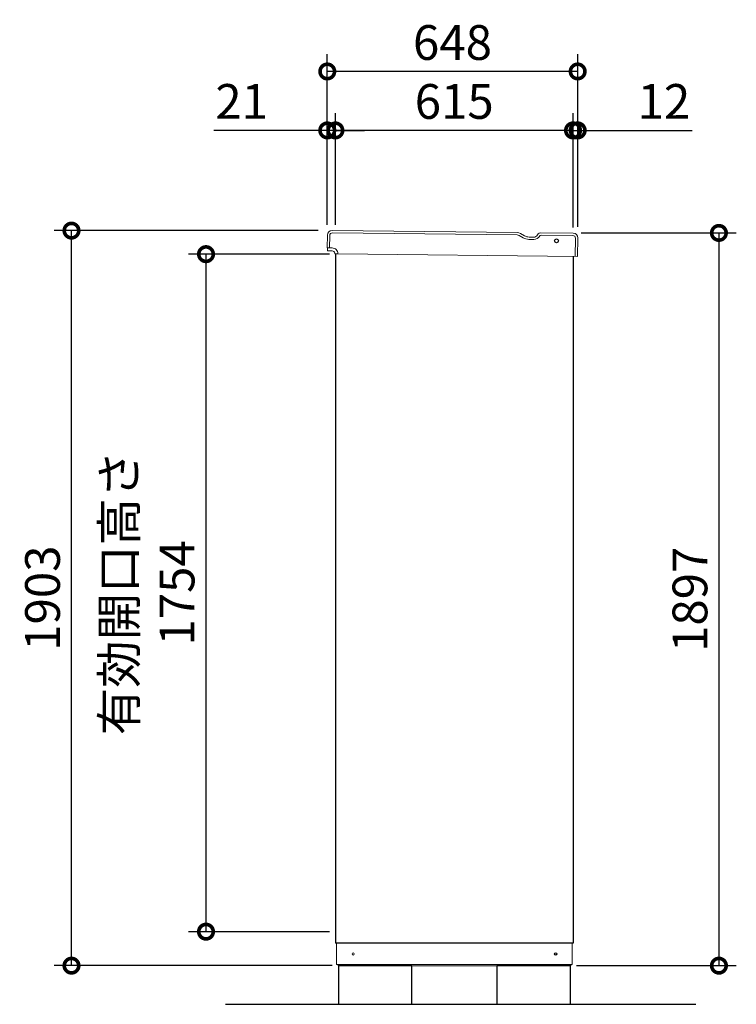
# Model space of a CAD drawing. Extents: x -1468 to 10598, y 6860 to 15353.
# Drawn here: x 3539 to 5393, y 10193 to 12742 of the extents above; entities that cross this region are included whole.
import ezdxf

# ---------------------------------------------------------------- set-up
doc = ezdxf.new("R2010")
doc.units = 0
doc.header["$LTSCALE"] = 20
doc.header["$PDMODE"] = 3
doc.header["$PDSIZE"] = 2
doc.layers.get('0').update_dxf_attribs({"linetype": 'CONTINUOUS'})
doc.layers.get('DEFPOINTS').update_dxf_attribs({"linetype": 'CONTINUOUS'})
for name, color, linetype in [('寸法', 4, 'CONTINUOUS'), ('細線', 5, 'CONTINUOUS'), ('部品1', 7, 'CONTINUOUS'), ('Ｇ．Ｌ', 30, 'CONTINUOUS')]:
    doc.layers.add(name, color=color, linetype=linetype)
doc.styles.add('STYLE1', font='isocp.shx', dxfattribs={"bigfont": 'bigfont.shx'})
doc.dimstyles.new('INABA_S30G', dxfattribs={"dimscale": 30, "dimtxt": 3, "dimasz": 2.5, "dimexe": 1.5, "dimexo": 0.5, "dimgap": 1, "dimtad": 3, "dimdec": 1, "dimdsep": 46, "dimtxsty": 'STYLE1', "dimblk1": 'DOTSMALL', "dimblk2": 'DOTSMALL', "dimsah": 1, "dimcen": 0, "dimclrt": 7, "dimadec": 0, "dimazin": 0, "dimtfac": 1, "dimtdec": 4, "dimtix": 1, "dimtmove": 0, "dimatfit": 3, "dimldrblk": 'DOTSMALL', "dimfxl": 1, "dimtolj": 1, "dimtzin": 0, "dimarcsym": 0})

# ---------------------------------------------------------------- blocks, each defined once
blk = doc.blocks.new('_DOTSMALL')
at = {"color": 0, "linetype": 'ByBlock', "ltscale": 50, "const_width": 0.5}
blk.add_lwpolyline([(-0.0625, 0, 1), (0.0625, 0, 1)], format="xyb", close=True, dxfattribs=at)
blk = doc.blocks.new('*D59')
at = {"layer": 'DEFPOINTS', "color": 0, "ltscale": 50}
for p in [(4976.9, 12189.6), (4964.5, 10292.6), (5348, 10292.6)]:
    blk.add_point(p, dxfattribs=at)
at = {"layer": '寸法', "color": 0, "lineweight": -2, "ltscale": 50}
for p, q in [((4991.9, 12189.6), (5393, 12189.6)), ((5348, 12189.6), (5348, 10292.6)), ((4979.5, 10292.6), (5393, 10292.6))]:
    blk.add_line(p, q, dxfattribs=at)
at = {"layer": '寸法', "color": 0, "lineweight": -2, "ltscale": 50, "xscale": 75, "yscale": 75, "zscale": 75}
for p, rotation in [((5348, 12189.6), 90), ((5348, 10292.6), 270)]:
    blk.add_blockref('_DOTSMALL', p, dxfattribs=dict(at, rotation=rotation))
at = {"layer": '寸法', "color": 7, "ltscale": 50, "insert": (5273, 11241.1), "char_height": 90, "attachment_point": 5, "rotation": 90, "style": 'STYLE1'}
blk.add_mtext('\\A1;1897', dxfattribs=at)
blk = doc.blocks.new('*D60')
at = {"layer": 'DEFPOINTS', "color": 0, "ltscale": 50}
for p in [(4355.5, 12455), (4334.5, 12195.7), (4355.5, 12195.7)]:
    blk.add_point(p, dxfattribs=at)
at = {"layer": '寸法', "color": 0, "lineweight": -2, "ltscale": 50}
for p, q in [((4334.5, 12210.7), (4334.5, 12500)), ((4355.5, 12210.7), (4355.5, 12500)), ((4334.5, 12455), (4041.2, 12455)), ((4355.5, 12455), (4334.5, 12455)), ((4355.5, 12455), (4430.5, 12455))]:
    blk.add_line(p, q, dxfattribs=at)
at = {"layer": '寸法', "color": 0, "lineweight": -2, "ltscale": 50, "xscale": 75, "yscale": 75, "zscale": 75}
blk.add_blockref('_DOTSMALL', (4334.5, 12455), dxfattribs=at)
at = {"layer": '寸法', "color": 0, "lineweight": -2, "ltscale": 50, "xscale": 75, "yscale": 75, "zscale": 75, "rotation": 180}
blk.add_blockref('_DOTSMALL', (4355.5, 12455), dxfattribs=at)
at = {"layer": '寸法', "color": 7, "ltscale": 50, "insert": (4112.9, 12530), "char_height": 90, "attachment_point": 5, "style": 'STYLE1'}
blk.add_mtext('\\A1;21', dxfattribs=at)
blk = doc.blocks.new('*D61')
at = {"layer": 'DEFPOINTS', "color": 0, "ltscale": 50}
for p in [(4355.5, 12455), (4355.5, 12195.7), (4970.5, 12189)]:
    blk.add_point(p, dxfattribs=at)
at = {"layer": '寸法', "color": 0, "lineweight": -2, "ltscale": 50}
for p, q in [((4355.5, 12210.7), (4355.5, 12500)), ((4970.5, 12204), (4970.5, 12500)), ((4970.5, 12455), (4355.5, 12455))]:
    blk.add_line(p, q, dxfattribs=at)
at = {"layer": '寸法', "color": 0, "lineweight": -2, "ltscale": 50, "xscale": 75, "yscale": 75, "zscale": 75, "rotation": 180}
blk.add_blockref('_DOTSMALL', (4355.5, 12455), dxfattribs=at)
at = {"layer": '寸法', "color": 0, "lineweight": -2, "ltscale": 50, "xscale": 75, "yscale": 75, "zscale": 75}
blk.add_blockref('_DOTSMALL', (4970.5, 12455), dxfattribs=at)
at = {"layer": '寸法', "color": 7, "ltscale": 50, "insert": (4663, 12530), "char_height": 90, "attachment_point": 5, "style": 'STYLE1'}
blk.add_mtext('\\A1;615', dxfattribs=at)
blk = doc.blocks.new('*D62')
at = {"layer": 'DEFPOINTS', "color": 0, "ltscale": 50}
for p in [(4970.5, 12455), (4970.5, 12189), (4982.5, 12190.6)]:
    blk.add_point(p, dxfattribs=at)
at = {"layer": '寸法', "color": 0, "lineweight": -2, "ltscale": 50}
for p, q in [((4970.5, 12204), (4970.5, 12500)), ((4982.5, 12205.6), (4982.5, 12500)), ((4970.5, 12455), (4895.5, 12455)), ((4970.5, 12455), (4982.5, 12455)), ((4982.5, 12455), (5278.9, 12455))]:
    blk.add_line(p, q, dxfattribs=at)
at = {"layer": '寸法', "color": 0, "lineweight": -2, "ltscale": 50, "xscale": 75, "yscale": 75, "zscale": 75}
blk.add_blockref('_DOTSMALL', (4970.5, 12455), dxfattribs=at)
at = {"layer": '寸法', "color": 0, "lineweight": -2, "ltscale": 50, "xscale": 75, "yscale": 75, "zscale": 75, "rotation": 180}
blk.add_blockref('_DOTSMALL', (4982.5, 12455), dxfattribs=at)
at = {"layer": '寸法', "color": 7, "ltscale": 50, "insert": (5205.7, 12530), "char_height": 90, "attachment_point": 5, "style": 'STYLE1'}
blk.add_mtext('\\A1;12', dxfattribs=at)
blk = doc.blocks.new('*D63')
at = {"layer": 'DEFPOINTS', "color": 0, "ltscale": 50}
for p in [(4334.5, 12607.6), (4334.5, 12195.7), (4982.5, 12190.6)]:
    blk.add_point(p, dxfattribs=at)
at = {"layer": '寸法', "color": 0, "lineweight": -2, "ltscale": 50}
for p, q in [((4334.5, 12210.7), (4334.5, 12652.6)), ((4982.5, 12205.6), (4982.5, 12652.6)), ((4982.5, 12607.6), (4334.5, 12607.6))]:
    blk.add_line(p, q, dxfattribs=at)
at = {"layer": '寸法', "color": 0, "lineweight": -2, "ltscale": 50, "xscale": 75, "yscale": 75, "zscale": 75, "rotation": 180}
blk.add_blockref('_DOTSMALL', (4334.5, 12607.6), dxfattribs=at)
at = {"layer": '寸法', "color": 0, "lineweight": -2, "ltscale": 50, "xscale": 75, "yscale": 75, "zscale": 75}
blk.add_blockref('_DOTSMALL', (4982.5, 12607.6), dxfattribs=at)
at = {"layer": '寸法', "color": 7, "ltscale": 50, "insert": (4658.5, 12682.6), "char_height": 90, "attachment_point": 5, "style": 'STYLE1'}
blk.add_mtext('\\A1;648', dxfattribs=at)
blk = doc.blocks.new('*D64')
at = {"layer": 'DEFPOINTS', "color": 0, "ltscale": 50}
for p in [(3672.6, 12195.6), (4326.1, 12195.6), (4362.5, 10292.6)]:
    blk.add_point(p, dxfattribs=at)
at = {"layer": '寸法', "color": 0, "lineweight": -2, "ltscale": 50}
for p, q in [((4311.1, 12195.6), (3627.6, 12195.6)), ((3672.6, 10292.6), (3672.6, 12195.6)), ((4347.5, 10292.6), (3627.6, 10292.6))]:
    blk.add_line(p, q, dxfattribs=at)
at = {"layer": '寸法', "color": 0, "lineweight": -2, "ltscale": 50, "xscale": 75, "yscale": 75, "zscale": 75}
for p, rotation in [((3672.6, 12195.6), 90), ((3672.6, 10292.6), 270)]:
    blk.add_blockref('_DOTSMALL', p, dxfattribs=dict(at, rotation=rotation))
at = {"layer": '寸法', "color": 7, "ltscale": 50, "insert": (3597.6, 11244.1), "char_height": 90, "attachment_point": 5, "rotation": 90, "style": 'STYLE1'}
blk.add_mtext('\\A1;1903', dxfattribs=at)
blk = doc.blocks.new('*D65')
at = {"layer": 'DEFPOINTS', "color": 0, "ltscale": 50}
for p in [(4020.7, 12134.6), (4355.5, 12134.6), (4355.5, 10380.6)]:
    blk.add_point(p, dxfattribs=at)
at = {"layer": '寸法', "color": 0, "lineweight": -2, "ltscale": 50}
for p, q in [((4340.5, 12134.6), (3975.7, 12134.6)), ((4020.7, 10380.6), (4020.7, 12134.6)), ((4340.5, 10380.6), (3975.7, 10380.6))]:
    blk.add_line(p, q, dxfattribs=at)
at = {"layer": '寸法', "color": 0, "lineweight": -2, "ltscale": 50, "xscale": 75, "yscale": 75, "zscale": 75}
for p, rotation in [((4020.7, 12134.6), 90), ((4020.7, 10380.6), 270)]:
    blk.add_blockref('_DOTSMALL', p, dxfattribs=dict(at, rotation=rotation))
at = {"layer": '寸法', "color": 7, "ltscale": 50, "insert": (3870.7, 11257.6), "char_height": 90, "attachment_point": 5, "rotation": 90, "style": 'STYLE1'}
blk.add_mtext('\\A1;有効開口高さ\\P1754', dxfattribs=at)

msp = doc.modelspace()

# ---------------------------------------------------------------- linework, layer by layer
at = {"layer": '細線', "linetype": 'Continuous', "lineweight": 15}
for p, q in [((4826.13, 12184.55), (4347.93, 12189.82)), ((4340.85, 12182.9), (4340.5, 12150.9)), ((4831.12, 12183.15), (4841.51, 12177)), ((4856.47, 12172.81), (4869.13, 12172.67)), ((4883.51, 12180.77), (4883.89, 12181.41)), ((4969.89, 12182.96), (4888.25, 12183.86)), ((4976.29, 12128.89), (4976.81, 12175.89))]:
    msp.add_line(p, q, dxfattribs=at)
at = {"layer": '細線', "linetype": 'Continuous', "lineweight": -3, "ltscale": 2}
msp.add_circle((4927.58, 12169.12), 5, dxfattribs=at)
at = {"layer": '細線', "linetype": 'Continuous', "lineweight": 15}
for centre, radius, start, end in [((4347.85, 12182.82), 7, 89.36844, 179.36844), ((4826.02, 12174.55), 10, 59.36844, 89.36844), ((4856.8, 12202.81), 30, 239.36844, 269.36844), ((4869.31, 12189.17), 16.5, 269.36844, 329.36844), ((4888.19, 12178.86), 5, 89.36844, 149.36844), ((4969.81, 12175.97), 7, 359.36844, 89.36844)]:
    msp.add_arc(centre, radius, start, end, dxfattribs=at)
at = {"layer": '部品1', "color": 7, "linetype": 'Continuous', "lineweight": 15}
for p, q in [((4826.71, 12190.54), (4346.99, 12195.83)), ((4834.18, 12188.45), (4844.57, 12182.3)), ((4878.72, 12184.32), (4880.28, 12186.95)), ((4970.95, 12188.95), (4885.5, 12189.9)), ((4334.86, 12183.96), (4334.5, 12150.97)), ((4857.03, 12178.81), (4868.7, 12178.68)), ((4982.29, 12128.82), (4982.82, 12176.82)), ((4361.93, 12135.66), (4982.29, 12128.82))]:
    msp.add_line(p, q, dxfattribs=at)
at = {"layer": '部品1', "linetype": 'Continuous', "lineweight": 15}
for p, q in [((4334.5, 12150.97), (4347.1, 12150.83)), ((4334.92, 12143.96), (4335, 12150.96)), ((4347.01, 12142.83), (4338.11, 12142.93)), ((4361.93, 12135.66), (4354.87, 12135.74)), ((4358.53, 10295.56), (4358.53, 10350.56)), ((4968.53, 10350.56), (4968.53, 10295.56)), ((4358.53, 10295.56), (4968.53, 10295.56)), ((4359.53, 10295.56), (4360.03, 10295.56)), ((4360.03, 10295.56), (4361.03, 10295.56)), ((4964.53, 10292.56), (4362.53, 10292.56)), ((4964.53, 10295.56), (4964.53, 10292.56))]:
    msp.add_line(p, q, dxfattribs=at)
at = {"layer": '部品1', "linetype": 'Continuous', "lineweight": -3, "ltscale": 2}
for p, q in [((4355.53, 12135.73), (4355.53, 10350.56)), ((4970.53, 12128.95), (4970.53, 10350.56)), ((4970.53, 10350.56), (4355.53, 10350.56)), ((4362.53, 10295.56), (4362.53, 10292.56)), ((4362.53, 10295.56), (4362.53, 10292.56))]:
    msp.add_line(p, q, dxfattribs=at)
at = {"layer": '部品1', "ltscale": 50}
for p, q in [((4363.53, 10292.56), (4363.53, 10192.56)), ((4963.53, 10192.56), (4963.53, 10292.56))]:
    msp.add_line(p, q, dxfattribs=at)
for points in [[(4363.53, 10192.56), (4553.53, 10192.56), (4553.53, 10292.56), (4363.53, 10292.56)], [(4773.53, 10192.56), (4963.53, 10192.56), (4963.53, 10292.56), (4773.53, 10292.56)]]:
    msp.add_lwpolyline(points, close=True, dxfattribs=at)
at = {"layer": '部品1', "linetype": 'Continuous', "lineweight": 15}
msp.add_circle((4401.53, 10323.06), 3, dxfattribs=at)
at = {"layer": '部品1', "linetype": 'Continuous', "lineweight": -3, "ltscale": 2}
msp.add_circle((4925.53, 10323.06), 3, dxfattribs=at)
at = {"layer": '部品1', "color": 7, "linetype": 'Continuous', "lineweight": 15}
for centre, radius, start, end in [((4346.86, 12183.83), 12, 89.36844, 179.36844), ((4826.53, 12175.54), 15, 59.36844, 89.36844), ((4885.44, 12183.9), 6, 89.36844, 149.36844), ((4970.82, 12176.95), 12, 359.36844, 89.36844), ((4857.31, 12203.81), 25, 239.36844, 269.36844), ((4868.82, 12190.18), 11.5, 269.36844, 329.36844)]:
    msp.add_arc(centre, radius, start, end, dxfattribs=at)
at = {"layer": '部品1', "linetype": 'Continuous', "lineweight": 15}
for centre, radius, start, end in [((4335.92, 12143.95), 1, 179.36844, 269.36844), ((4346.93, 12135.83), 7, 10.17517, 89.36844), ((4346.93, 12135.83), 15, 359.36839, 89.36844), ((4354.88, 12136.74), 1, 186.54901, 269.36844)]:
    msp.add_arc(centre, radius, start, end, dxfattribs=at)
for points, knots in [([(4338.11, 12142.93), (4337.83, 12142.93), (4337.41, 12142.93), (4336.89, 12142.94), (4336.54, 12142.94), (4336.26, 12142.95), (4335.98, 12142.95), (4335.94, 12142.95), (4335.91, 12142.95)], [0, 0, 0, 0, 0.2394565, 0.3683605, 0.5000032, 0.6316386, 0.7605405, 1, 1, 1, 1]), ([(4353.89, 12136.63), (4353.89, 12136.63), (4353.88, 12136.65), (4353.87, 12136.73), (4353.86, 12136.82), (4353.85, 12136.9), (4353.84, 12136.98), (4353.83, 12137.04), (4353.82, 12137.07)], [0, 0, 0, 0, 0.2645555, 0.5200598, 0.6434929, 0.764124, 0.8825122, 1, 1, 1, 1])]:
    msp.add_open_spline(points, degree=3, knots=knots, dxfattribs=at)
at = {"layer": 'Ｇ．Ｌ', "ltscale": 50}
msp.add_line((4071.33, 10192.56), (5288.27, 10192.56), dxfattribs=at)

# ---------------------------------------------------------------- dimensions: what is measured, and where the dimension line sits
at = {"layer": '寸法', "ltscale": 50}
for base, p1, p2, angle, picture, middle in [((4334.53, 12607.59), (4982.53, 12190.58), (4334.53, 12195.72), 180, '*D63', (4658.53, 12682.59)), ((4355.53, 12455.02), (4970.53, 12188.96), (4355.53, 12195.74), 180, '*D61', (4663.03, 12530.02)), ((3672.63, 12195.56), (4362.53, 10292.56), (4326.06, 12195.56), 90, '*D64', (3597.63, 11244.06)), ((5347.99, 10292.56), (4976.88, 12189.56), (4964.53, 10292.56), 90, '*D59', (5272.99, 11241.06))]:
    dim = msp.add_linear_dim(base=base, p1=p1, p2=p2, angle=angle, dimstyle='INABA_S30G', dxfattribs=at)
    dim.commit()
    dim.dimension.update_dxf_attribs({"geometry": picture, "text_midpoint": middle})
for base, p1, p2, picture, middle in [((4355.53, 12455.02), (4334.53, 12195.72), (4355.53, 12195.74), '*D60', (4112.89, 12455.02)), ((4970.53, 12455.02), (4982.53, 12190.58), (4970.53, 12188.96), '*D62', (5205.73, 12455.02))]:
    dim = msp.add_linear_dim(base=base, p1=p1, p2=p2, angle=180, dimstyle='INABA_S30G', dxfattribs=at)
    dim.commit()
    dim.dimension.update_dxf_attribs({"geometry": picture, "text_midpoint": middle, "dimtype": 160})
dim = msp.add_linear_dim(base=(4020.74, 12134.56), p1=(4355.53, 10380.56), p2=(4355.53, 12134.56), angle=90, text='有効開口高さ\\P<>', dimstyle='INABA_S30G', dxfattribs=at)
dim.commit()
dim.dimension.update_dxf_attribs({"geometry": '*D65', "text_midpoint": (3870.74, 11257.56)})

doc.saveas('drawing.dxf')
